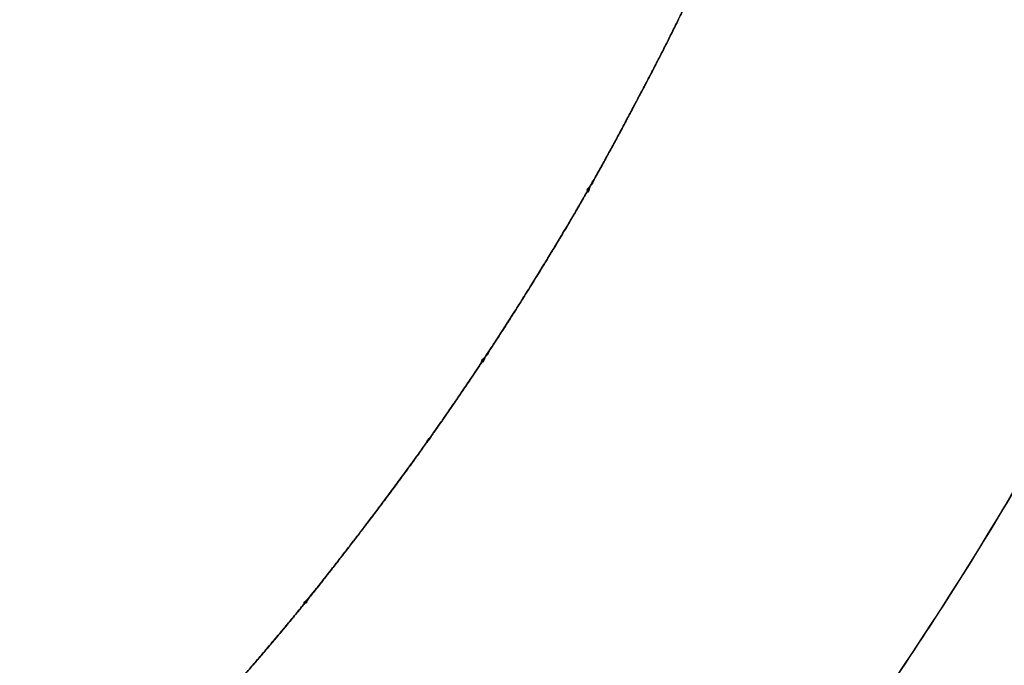
# Model space of a CAD drawing. Units: millimetres. Extents: x -2893 to 5418, y -8210 to 3036.
# Drawn here: x 1306 to 1309, y 806 to 808 of the extents above; entities that cross this region are included whole.
import ezdxf

# ---------------------------------------------------------------- set-up
doc = ezdxf.new("R2010")
doc.units = ezdxf.units.MM
doc.header["$LTSCALE"] = 4.677165
doc.layers.add('NoLayerName_005', color=7, linetype='Continuous')

# ---------------------------------------------------------------- blocks, each defined once
blk = doc.blocks.new('JZB_0051')
at = {"layer": 'NoLayerName_005', "color": 4, "linetype": 'Continuous', "lineweight": 25}
for points, knots in [([(176.8201, 32.4099), (177.3064, 32.7415), (178.2826, 33.3592), (179.5869, 34.4541), (180.7454, 35.6181), (181.7434, 36.8672), (182.5816, 38.193), (183.2568, 39.5932), (183.767, 41.0638), (184.1102, 42.6009), (184.2284, 43.6853), (184.2601, 44.2831), (184.2649, 44.3805), (184.2692, 44.4781), (184.273, 44.5759), (184.2762, 44.6739), (184.2788, 44.7721), (184.2807, 44.8706), (184.2819, 44.9693), (184.2852, 45.7771), (184.162, 47.2532), (183.5794, 49.298), (182.6168, 51.1179), (181.2949, 52.6914), (179.6376, 54.0021), (177.6682, 55.0375), (175.4073, 55.7875), (172.8726, 56.2416), (170.195, 56.3821), (167.5098, 56.2465), (164.9472, 55.8347), (162.5286, 55.1545), (160.2682, 54.2136), (158.1813, 53.0192), (156.2799, 51.581), (154.5898, 49.9011), (153.0845, 48.011), (152.3298, 46.5782), (151.9157, 45.8751)], [0, 0, 0, 0, 1.765873, 3.460489, 5.096124, 6.686464, 8.246457, 9.792029, 11.339678, 12.90599, 14.507144, 14.604494, 14.702005, 14.799689, 14.897556, 14.995618, 15.093889, 15.192383, 15.291114, 15.3901, 17.615694, 19.705953, 21.726703, 23.745711, 25.826908, 28.025699, 30.386961, 32.945519, 35.727938, 38.413217, 40.997472, 43.497879, 45.933254, 48.324139, 50.692756, 53.062809, 55.459131, 57.907224, 57.907224, 57.907224, 57.907224]), ([(176.8201, 32.4099), (177.3064, 32.7415), (178.2826, 33.3592), (179.5869, 34.4541), (180.7454, 35.6181), (181.7434, 36.8672), (182.5816, 38.193), (183.2568, 39.5932), (183.767, 41.0638), (184.1102, 42.6009), (184.2284, 43.6853), (184.2601, 44.2831), (184.2649, 44.3805), (184.2692, 44.4781), (184.273, 44.5759), (184.2762, 44.6739), (184.2788, 44.7721), (184.2807, 44.8706), (184.2819, 44.9693), (184.2852, 45.7771), (184.162, 47.2532), (183.5794, 49.298), (182.6168, 51.1179), (181.2949, 52.6914), (179.6376, 54.0021), (177.6682, 55.0375), (175.4073, 55.7875), (172.8726, 56.2416), (170.195, 56.3821), (167.5098, 56.2465), (164.9472, 55.8347), (162.5286, 55.1545), (160.2682, 54.2136), (158.1813, 53.0192), (156.2799, 51.581), (154.5898, 49.9011), (153.0845, 48.011), (152.3298, 46.5782), (151.9157, 45.8751)], [0, 0, 0, 0, 1.765873, 3.460489, 5.096124, 6.686464, 8.246457, 9.792029, 11.339678, 12.90599, 14.507144, 14.604494, 14.702005, 14.799689, 14.897556, 14.995618, 15.093889, 15.192383, 15.291114, 15.3901, 17.615694, 19.705953, 21.726703, 23.745711, 25.826908, 28.025699, 30.386961, 32.945519, 35.727938, 38.413217, 40.997472, 43.497879, 45.933254, 48.324139, 50.692756, 53.062809, 55.459131, 57.907224, 57.907224, 57.907224, 57.907224]), ([(184.2715, 44.5367), (184.2707, 44.5171), (184.2692, 44.478), (184.2666, 44.4195), (184.2639, 44.3609), (184.2611, 44.3025), (184.258, 44.2441), (184.2386, 43.8837), (184.1806, 43.2272), (184.0352, 42.2853), (183.8295, 41.3663), (183.5639, 40.471), (183.239, 39.6001), (182.855, 38.7544), (182.4125, 37.9346), (181.9118, 37.1415), (181.3534, 36.3758), (180.7378, 35.6382), (180.0654, 34.9295), (179.3368, 34.25), (178.5514, 33.6022), (177.7141, 32.9796), (177.118, 32.6053), (176.8201, 32.4099)], [0, 0, 0, 0, 0.058697, 0.117329, 0.175897, 0.234403, 0.292851, 0.351243, 1.317296, 2.268544, 3.208389, 4.14033, 5.067931, 5.994786, 6.924476, 7.860532, 8.806399, 9.765403, 10.740724, 11.73538, 12.752206, 13.793855, 14.862792, 14.862792, 14.862792, 14.862792]), ([(180.4458, 38.5925), (180.4578, 38.6116), (180.4819, 38.6497), (180.5165, 38.7055), (180.55, 38.7599), (180.5824, 38.8128), (180.6144, 38.8658), (180.6461, 38.919), (180.6775, 38.9723), (180.7093, 39.0271), (180.7415, 39.0835), (180.7739, 39.1414), (180.8059, 39.1995), (180.8375, 39.2578), (180.8689, 39.3162), (180.8994, 39.3735), (180.9291, 39.4298), (180.9581, 39.4849), (180.9868, 39.5402), (181.0153, 39.5955), (181.0433, 39.6511), (181.0713, 39.7077), (181.0992, 39.7656), (181.127, 39.8246), (181.1543, 39.8837), (181.1813, 39.9431), (181.2252, 40.0408), (181.2686, 40.138), (181.3114, 40.2346), (181.3365, 40.2924), (181.3612, 40.3503), (181.3854, 40.4089), (181.4091, 40.4683), (181.4324, 40.5283), (181.4552, 40.5885), (181.5072, 40.7288), (181.5591, 40.869), (181.6098, 41.0093), (181.631, 41.0696), (181.6515, 41.13), (181.6643, 41.1705), (181.6708, 41.1907)], [0, 0, 0, 0, 0.067607, 0.13516, 0.197197, 0.259199, 0.321162, 0.383083, 0.44496, 0.506792, 0.573214, 0.639588, 0.705922, 0.772225, 0.838504, 0.904765, 0.967066, 1.029356, 1.09163, 1.153884, 1.216113, 1.278319, 1.343524, 1.408713, 1.473892, 1.539067, 1.604241, 1.795351, 1.858321, 1.921292, 1.984267, 2.04725, 2.111599, 2.175973, 2.240372, 2.304788, 2.624914, 2.688698, 2.752518, 2.816397, 2.880086, 2.880086, 2.880086, 2.880086]), ([(180.4458, 38.5925), (180.4578, 38.6116), (180.4819, 38.6497), (180.5165, 38.7055), (180.55, 38.7599), (180.5824, 38.8128), (180.6144, 38.8658), (180.6461, 38.919), (180.6775, 38.9723), (180.7093, 39.0271), (180.7415, 39.0835), (180.7739, 39.1414), (180.8059, 39.1995), (180.8375, 39.2578), (180.8689, 39.3162), (180.8994, 39.3735), (180.9291, 39.4298), (180.9581, 39.4849), (180.9868, 39.5402), (181.0153, 39.5955), (181.0433, 39.6511), (181.0713, 39.7077), (181.0992, 39.7656), (181.127, 39.8246), (181.1543, 39.8837), (181.1813, 39.9431), (181.2252, 40.0408), (181.2686, 40.138), (181.3114, 40.2346), (181.3365, 40.2924), (181.3612, 40.3503), (181.3854, 40.4089), (181.4091, 40.4683), (181.4324, 40.5283), (181.4552, 40.5885), (181.5072, 40.7288), (181.5591, 40.869), (181.6098, 41.0093), (181.631, 41.0696), (181.6515, 41.13), (181.6643, 41.1705), (181.6708, 41.1907)], [0, 0, 0, 0, 0.067607, 0.13516, 0.197197, 0.259199, 0.321162, 0.383083, 0.44496, 0.506792, 0.573214, 0.639588, 0.705922, 0.772225, 0.838504, 0.904765, 0.967066, 1.029356, 1.09163, 1.153884, 1.216113, 1.278319, 1.343524, 1.408713, 1.473892, 1.539067, 1.604241, 1.795351, 1.858321, 1.921292, 1.984267, 2.04725, 2.111599, 2.175973, 2.240372, 2.304788, 2.624914, 2.688698, 2.752518, 2.816397, 2.880086, 2.880086, 2.880086, 2.880086]), ([(181.3029, 40.2154), (181.2972, 40.2026), (181.2687, 40.1382), (181.234, 40.0607), (181.1991, 39.9827), (181.1813, 39.9431), (181.1633, 39.9035), (181.1452, 39.864), (181.1269, 39.8246), (181.1085, 39.7852), (181.0898, 39.746), (181.0711, 39.7075), (181.0525, 39.6697), (181.034, 39.6326), (181.0152, 39.5955), (180.9963, 39.5586), (180.9773, 39.5217), (180.9581, 39.4849), (180.9323, 39.4359), (180.906, 39.3862), (180.8792, 39.3357), (180.8584, 39.2967), (180.8375, 39.2578), (180.8164, 39.219), (180.7952, 39.1802), (180.7738, 39.1415), (180.7523, 39.1028), (180.7305, 39.0643), (180.7091, 39.0267), (180.6879, 38.9901), (180.6671, 38.9545), (180.6461, 38.919), (180.625, 38.8835), (180.6037, 38.8481), (180.5824, 38.8128), (180.5608, 38.7775), (180.5392, 38.7423), (180.5169, 38.706), (180.4937, 38.6688), (180.4698, 38.6306), (180.4538, 38.6052), (180.4458, 38.5925)], [0, 0, 0, 0, 0.041981, 0.21137, 0.254816, 0.298263, 0.341711, 0.385161, 0.428615, 0.472075, 0.515542, 0.55902, 0.600488, 0.641965, 0.683454, 0.724952, 0.766461, 0.807979, 0.849504, 0.932574, 0.976746, 1.020925, 1.065112, 1.10931, 1.153522, 1.197748, 1.241993, 1.286258, 1.330547, 1.371764, 1.413001, 1.454259, 1.495536, 1.536831, 1.578144, 1.619474, 1.66082, 1.70218, 1.74721, 1.792264, 1.837343, 1.837343, 1.837343, 1.837343]), ([(181.3029, 40.2154), (181.2972, 40.2026), (181.2687, 40.1382), (181.234, 40.0607), (181.1991, 39.9827), (181.1813, 39.9431), (181.1633, 39.9035), (181.1452, 39.864), (181.1269, 39.8246), (181.1085, 39.7852), (181.0898, 39.746), (181.0711, 39.7075), (181.0525, 39.6697), (181.034, 39.6326), (181.0152, 39.5955), (180.9963, 39.5586), (180.9773, 39.5217), (180.9581, 39.4849), (180.9323, 39.4359), (180.906, 39.3862), (180.8792, 39.3357), (180.8584, 39.2967), (180.8375, 39.2578), (180.8164, 39.219), (180.7952, 39.1802), (180.7738, 39.1415), (180.7523, 39.1028), (180.7305, 39.0643), (180.7091, 39.0267), (180.6879, 38.9901), (180.6671, 38.9545), (180.6461, 38.919), (180.625, 38.8835), (180.6037, 38.8481), (180.5824, 38.8128), (180.5608, 38.7775), (180.5392, 38.7423), (180.5169, 38.706), (180.4937, 38.6688), (180.4698, 38.6306), (180.4538, 38.6052), (180.4458, 38.5925)], [0, 0, 0, 0, 0.041981, 0.21137, 0.254816, 0.298263, 0.341711, 0.385161, 0.428615, 0.472075, 0.515542, 0.55902, 0.600488, 0.641965, 0.683454, 0.724952, 0.766461, 0.807979, 0.849504, 0.932574, 0.976746, 1.020925, 1.065112, 1.10931, 1.153522, 1.197748, 1.241993, 1.286258, 1.330547, 1.371764, 1.413001, 1.454259, 1.495536, 1.536831, 1.578144, 1.619474, 1.66082, 1.70218, 1.74721, 1.792264, 1.837343, 1.837343, 1.837343, 1.837343]), ([(181.0708, 39.7069), (181.0672, 39.6994), (181.0599, 39.6845), (181.0488, 39.6623), (181.0377, 39.64), (181.0265, 39.6178), (181.0152, 39.5956), (181.0039, 39.5734), (180.9925, 39.5513), (180.981, 39.5291), (180.9658, 39.4998), (180.9457, 39.4613), (180.9262, 39.4243), (180.8828, 39.3423), (180.9354, 39.4416), (180.9538, 39.4767), (180.9697, 39.5072), (180.981, 39.5291), (180.9925, 39.5513), (181.0039, 39.5734), (181.0152, 39.5956), (181.0265, 39.6178), (181.0377, 39.64), (181.0488, 39.6623), (181.0599, 39.6845), (181.0672, 39.6994), (181.0708, 39.7069)], [0, 0, 0, 0, 0.0248794, 0.0497626, 0.0746497, 0.0995407, 0.1244356, 0.1493342, 0.1742365, 0.1991422, 0.224051, 0.2738772, 0.3237125, 0.373554, 0.448318, 0.4981497, 0.5230613, 0.5479699, 0.572875, 0.5977767, 0.6226747, 0.6475689, 0.6724594, 0.697346, 0.7222289, 0.7471081, 0.7471081, 0.7471081, 0.7471081]), ([(181.0708, 39.7069), (181.0672, 39.6994), (181.0599, 39.6845), (181.0488, 39.6623), (181.0377, 39.64), (181.0265, 39.6178), (181.0152, 39.5956), (181.0039, 39.5734), (180.9925, 39.5513), (180.981, 39.5291), (180.9658, 39.4998), (180.9457, 39.4613), (180.9262, 39.4243), (180.8828, 39.3423), (180.9354, 39.4416), (180.9538, 39.4767), (180.9697, 39.5072), (180.981, 39.5291), (180.9925, 39.5513), (181.0039, 39.5734), (181.0152, 39.5956), (181.0265, 39.6178), (181.0377, 39.64), (181.0488, 39.6623), (181.0599, 39.6845), (181.0672, 39.6994), (181.0708, 39.7069)], [0, 0, 0, 0, 0.0248794, 0.0497626, 0.0746497, 0.0995407, 0.1244356, 0.1493342, 0.1742365, 0.1991422, 0.224051, 0.2738772, 0.3237125, 0.373554, 0.448318, 0.4981497, 0.5230613, 0.5479699, 0.572875, 0.5977767, 0.6226747, 0.6475689, 0.6724594, 0.697346, 0.7222289, 0.7471081, 0.7471081, 0.7471081, 0.7471081]), ([(181.0708, 39.7069), (181.0672, 39.6994), (181.0599, 39.6845), (181.0488, 39.6623), (181.0377, 39.64), (181.0265, 39.6178), (181.0152, 39.5956), (181.0039, 39.5734), (180.9925, 39.5513), (180.981, 39.5291), (180.9658, 39.4998), (180.9457, 39.4613), (180.9262, 39.4243), (180.8828, 39.3423), (180.9354, 39.4416), (180.9538, 39.4767), (180.9697, 39.5072), (180.981, 39.5291), (180.9925, 39.5513), (181.0039, 39.5734), (181.0152, 39.5956), (181.0265, 39.6178), (181.0377, 39.64), (181.0488, 39.6623), (181.0599, 39.6845), (181.0672, 39.6994), (181.0708, 39.7069)], [0, 0, 0, 0, 0.0248794, 0.0497626, 0.0746497, 0.0995407, 0.1244356, 0.1493342, 0.1742365, 0.1991422, 0.224051, 0.2738772, 0.3237125, 0.373554, 0.448318, 0.4981497, 0.5230613, 0.5479699, 0.572875, 0.5977767, 0.6226747, 0.6475689, 0.6724594, 0.697346, 0.7222289, 0.7471081, 0.7471081, 0.7471081, 0.7471081]), ([(180.8999, 39.3747), (180.8917, 39.3591), (180.8751, 39.3279), (180.8542, 39.2889), (180.8375, 39.2578), (180.8249, 39.2345), (180.8122, 39.2112), (180.7995, 39.1879), (180.7867, 39.1647), (180.7738, 39.1413), (180.7608, 39.1187), (180.7482, 39.0934), (180.734, 39.0785), (180.728, 39.0426), (180.7155, 39.0552), (180.7398, 39.0726), (180.7466, 39.0949), (180.7613, 39.1183), (180.7737, 39.1415), (180.7867, 39.1647), (180.7994, 39.1879), (180.8122, 39.2112), (180.8249, 39.2345), (180.8375, 39.2578), (180.8542, 39.2889), (180.8751, 39.3279), (180.8917, 39.3591), (180.8999, 39.3747)], [0, 0, 0, 0, 0.0530075, 0.1060259, 0.13254, 0.1590581, 0.1855804, 0.2121075, 0.2386398, 0.2651778, 0.291722, 0.3182731, 0.3448317, 0.3713982, 0.3714036, 0.3979712, 0.4245304, 0.4510818, 0.4776262, 0.5041641, 0.5306961, 0.5572228, 0.5837446, 0.6102621, 0.6367757, 0.689793, 0.7428001, 0.7428001, 0.7428001, 0.7428001]), ([(180.7085, 39.0258), (180.7044, 39.0187), (180.6962, 39.0044), (180.6837, 38.983), (180.6713, 38.9617), (180.6587, 38.9403), (180.6461, 38.919), (180.6335, 38.8977), (180.6207, 38.8765), (180.608, 38.8552), (180.5952, 38.834), (180.5824, 38.813), (180.5646, 38.7837), (180.5477, 38.756), (180.5024, 38.6826), (180.5477, 38.756), (180.5646, 38.7837), (180.5824, 38.813), (180.5952, 38.834), (180.608, 38.8552), (180.6208, 38.8765), (180.6335, 38.8977), (180.6461, 38.919), (180.6587, 38.9403), (180.6713, 38.9617), (180.6837, 38.983), (180.6962, 39.0044), (180.7044, 39.0187), (180.7085, 39.0258)], [0, 0, 0, 0, 0.0247275, 0.0494622, 0.0742042, 0.0989534, 0.1237097, 0.1484731, 0.1732433, 0.1980202, 0.2228038, 0.2475937, 0.2723899, 0.3220002, 0.3716327, 0.4212631, 0.4708724, 0.4956685, 0.5204585, 0.5452423, 0.5700196, 0.5947903, 0.6195541, 0.6443109, 0.6690606, 0.693803, 0.718538, 0.7432656, 0.7432656, 0.7432656, 0.7432656]), ([(180.7085, 39.0258), (180.7044, 39.0187), (180.6962, 39.0044), (180.6837, 38.983), (180.6713, 38.9617), (180.6587, 38.9403), (180.6461, 38.919), (180.6335, 38.8977), (180.6207, 38.8765), (180.608, 38.8552), (180.5952, 38.834), (180.5824, 38.813), (180.5646, 38.7837), (180.5477, 38.756), (180.5024, 38.6826), (180.5477, 38.756), (180.5646, 38.7837), (180.5824, 38.813), (180.5952, 38.834), (180.608, 38.8552), (180.6208, 38.8765), (180.6335, 38.8977), (180.6461, 38.919), (180.6587, 38.9403), (180.6713, 38.9617), (180.6837, 38.983), (180.6962, 39.0044), (180.7044, 39.0187), (180.7085, 39.0258)], [0, 0, 0, 0, 0.0247275, 0.0494622, 0.0742042, 0.0989534, 0.1237097, 0.1484731, 0.1732433, 0.1980202, 0.2228038, 0.2475937, 0.2723899, 0.3220002, 0.3716327, 0.4212631, 0.4708724, 0.4956685, 0.5204585, 0.5452423, 0.5700196, 0.5947903, 0.6195541, 0.6443109, 0.6690606, 0.693803, 0.718538, 0.7432656, 0.7432656, 0.7432656, 0.7432656]), ([(180.7085, 39.0258), (180.7044, 39.0187), (180.6962, 39.0044), (180.6837, 38.983), (180.6713, 38.9617), (180.6587, 38.9403), (180.6461, 38.919), (180.6335, 38.8977), (180.6207, 38.8765), (180.608, 38.8552), (180.5952, 38.834), (180.5824, 38.813), (180.5646, 38.7837), (180.5477, 38.756), (180.5024, 38.6826), (180.5477, 38.756), (180.5646, 38.7837), (180.5824, 38.813), (180.5952, 38.834), (180.608, 38.8552), (180.6208, 38.8765), (180.6335, 38.8977), (180.6461, 38.919), (180.6587, 38.9403), (180.6713, 38.9617), (180.6837, 38.983), (180.6962, 39.0044), (180.7044, 39.0187), (180.7085, 39.0258)], [0, 0, 0, 0, 0.0247275, 0.0494622, 0.0742042, 0.0989534, 0.1237097, 0.1484731, 0.1732433, 0.1980202, 0.2228038, 0.2475937, 0.2723899, 0.3220002, 0.3716327, 0.4212631, 0.4708724, 0.4956685, 0.5204585, 0.5452423, 0.5700196, 0.5947903, 0.6195541, 0.6443109, 0.6690606, 0.693803, 0.718538, 0.7432656, 0.7432656, 0.7432656, 0.7432656]), ([(180.5175, 38.7071), (180.5127, 38.6994), (180.5033, 38.6841), (180.489, 38.6612), (180.4746, 38.6383), (180.4602, 38.6154), (180.4458, 38.5925), (180.4313, 38.5697), (180.4167, 38.5469), (180.4021, 38.5241), (180.3874, 38.5013), (180.3727, 38.4785), (180.3577, 38.4561), (180.3435, 38.4322), (180.3262, 38.414), (180.3221, 38.3879), (180.304, 38.3879), (180.3346, 38.414), (180.3412, 38.4322), (180.3583, 38.4561), (180.3725, 38.4785), (180.3874, 38.5013), (180.4021, 38.5241), (180.4167, 38.5469), (180.4313, 38.5697), (180.4458, 38.5925), (180.4602, 38.6154), (180.4746, 38.6383), (180.489, 38.6612), (180.5033, 38.6841), (180.5127, 38.6994), (180.5175, 38.7071)], [0, 0, 0, 0, 0.0270149, 0.0540381, 0.0810699, 0.1081104, 0.13516, 0.1622187, 0.189287, 0.2163649, 0.2434527, 0.2705507, 0.2976592, 0.3247784, 0.3519085, 0.3790499, 0.3790537, 0.4061936, 0.4333228, 0.4604414, 0.4875497, 0.5146479, 0.5417361, 0.5688146, 0.5958835, 0.622943, 0.6499933, 0.6770345, 0.7040669, 0.7310905, 0.7581055, 0.7581055, 0.7581055, 0.7581055]), ([(178.6455, 36.3753), (178.6598, 36.3898), (178.7379, 36.4688), (178.8336, 36.5658), (178.9319, 36.6667), (178.9839, 36.7207), (179.0353, 36.7749), (179.0834, 36.8263), (179.1279, 36.875), (179.1692, 36.9209), (179.2101, 36.9669), (179.2642, 37.0284), (179.3204, 37.0928), (179.3789, 37.1599), (179.426, 37.2145), (179.4728, 37.2692), (179.5193, 37.324), (179.5652, 37.379), (179.6087, 37.4319), (179.6495, 37.4824), (179.688, 37.5307), (179.7261, 37.5791), (179.764, 37.6276), (179.8016, 37.6763), (179.8407, 37.7272), (179.8814, 37.7805), (179.9234, 37.8362), (179.9652, 37.892), (180.0065, 37.948), (180.0475, 38.0041), (180.0865, 38.0585), (180.1237, 38.111), (180.1592, 38.1616), (180.1943, 38.2123), (180.2292, 38.2631), (180.2638, 38.3141), (180.2992, 38.367), (180.3356, 38.4218), (180.3727, 38.4785), (180.4095, 38.5354), (180.4336, 38.5735), (180.4458, 38.5925)], [0, 0, 0, 0, 0.06105, 0.333534, 0.408632, 0.483585, 0.558354, 0.632901, 0.694735, 0.756412, 0.817967, 0.879435, 1.002235, 1.074388, 1.146467, 1.21845, 1.290317, 1.362047, 1.433624, 1.495438, 1.557141, 1.618752, 1.680287, 1.741763, 1.803196, 1.873045, 1.942818, 2.012509, 2.082113, 2.151624, 2.221039, 2.282878, 2.344654, 2.406368, 2.468024, 2.529623, 2.591169, 2.659029, 2.726821, 2.794547, 2.862211, 2.862211, 2.862211, 2.862211]), ([(178.6455, 36.3753), (178.6598, 36.3898), (178.7379, 36.4688), (178.8336, 36.5658), (178.9319, 36.6667), (178.9839, 36.7207), (179.0353, 36.7749), (179.0834, 36.8263), (179.1279, 36.875), (179.1692, 36.9209), (179.2101, 36.9669), (179.2642, 37.0284), (179.3204, 37.0928), (179.3789, 37.1599), (179.426, 37.2145), (179.4728, 37.2692), (179.5193, 37.324), (179.5652, 37.379), (179.6087, 37.4319), (179.6495, 37.4824), (179.688, 37.5307), (179.7261, 37.5791), (179.764, 37.6276), (179.8016, 37.6763), (179.8407, 37.7272), (179.8814, 37.7805), (179.9234, 37.8362), (179.9652, 37.892), (180.0065, 37.948), (180.0475, 38.0041), (180.0865, 38.0585), (180.1237, 38.111), (180.1592, 38.1616), (180.1943, 38.2123), (180.2292, 38.2631), (180.2638, 38.3141), (180.2992, 38.367), (180.3356, 38.4218), (180.3727, 38.4785), (180.4095, 38.5354), (180.4336, 38.5735), (180.4458, 38.5925)], [0, 0, 0, 0, 0.06105, 0.333534, 0.408632, 0.483585, 0.558354, 0.632901, 0.694735, 0.756412, 0.817967, 0.879435, 1.002235, 1.074388, 1.146467, 1.21845, 1.290317, 1.362047, 1.433624, 1.495438, 1.557141, 1.618752, 1.680287, 1.741763, 1.803196, 1.873045, 1.942818, 2.012509, 2.082113, 2.151624, 2.221039, 2.282878, 2.344654, 2.406368, 2.468024, 2.529623, 2.591169, 2.659029, 2.726821, 2.794547, 2.862211, 2.862211, 2.862211, 2.862211]), ([(180.4458, 38.5925), (180.4377, 38.5798), (180.4216, 38.5544), (180.3972, 38.5165), (180.3727, 38.4785), (180.348, 38.4407), (180.3231, 38.4029), (180.2988, 38.3664), (180.2752, 38.3312), (180.2523, 38.2972), (180.2292, 38.2632), (180.206, 38.2293), (180.1826, 38.1954), (180.1592, 38.1616), (180.1356, 38.1279), (180.1118, 38.0942), (180.087, 38.0592), (180.061, 38.0229), (180.0338, 37.9854), (180.0065, 37.948), (179.979, 37.9107), (179.9513, 37.8734), (179.9234, 37.8362), (179.8954, 37.7991), (179.8673, 37.762), (179.8401, 37.7265), (179.8141, 37.6925), (179.789, 37.6601), (179.764, 37.6277), (179.7388, 37.5953), (179.7134, 37.563), (179.688, 37.5307), (179.6624, 37.4985), (179.6366, 37.4664), (179.6093, 37.4327), (179.5804, 37.3975), (179.5499, 37.3607), (179.5192, 37.324), (179.4883, 37.2875), (179.4573, 37.2509), (179.4364, 37.2267), (179.426, 37.2145)], [0, 0, 0, 0, 0.045104, 0.090235, 0.135393, 0.180579, 0.225795, 0.27104, 0.312066, 0.353113, 0.394181, 0.435274, 0.476392, 0.517539, 0.558716, 0.599926, 0.641171, 0.687441, 0.733752, 0.780104, 0.826496, 0.872927, 0.919395, 0.9659, 1.01244, 1.059014, 1.099968, 1.140937, 1.181926, 1.22294, 1.263984, 1.305065, 1.346189, 1.38736, 1.428586, 1.47629, 1.524063, 1.571901, 1.619798, 1.667748, 1.715747, 1.715747, 1.715747, 1.715747]), ([(180.4458, 38.5925), (180.4377, 38.5798), (180.4216, 38.5544), (180.3972, 38.5165), (180.3727, 38.4785), (180.348, 38.4407), (180.3231, 38.4029), (180.2988, 38.3664), (180.2752, 38.3312), (180.2523, 38.2972), (180.2292, 38.2632), (180.206, 38.2293), (180.1826, 38.1954), (180.1592, 38.1616), (180.1356, 38.1279), (180.1118, 38.0942), (180.087, 38.0592), (180.061, 38.0229), (180.0338, 37.9854), (180.0065, 37.948), (179.979, 37.9107), (179.9513, 37.8734), (179.9234, 37.8362), (179.8954, 37.7991), (179.8673, 37.762), (179.8401, 37.7265), (179.8141, 37.6925), (179.789, 37.6601), (179.764, 37.6277), (179.7388, 37.5953), (179.7134, 37.563), (179.688, 37.5307), (179.6624, 37.4985), (179.6366, 37.4664), (179.6093, 37.4327), (179.5804, 37.3975), (179.5499, 37.3607), (179.5192, 37.324), (179.4883, 37.2875), (179.4573, 37.2509), (179.4364, 37.2267), (179.426, 37.2145)], [0, 0, 0, 0, 0.045104, 0.090235, 0.135393, 0.180579, 0.225795, 0.27104, 0.312066, 0.353113, 0.394181, 0.435274, 0.476392, 0.517539, 0.558716, 0.599926, 0.641171, 0.687441, 0.733752, 0.780104, 0.826496, 0.872927, 0.919395, 0.9659, 1.01244, 1.059014, 1.099968, 1.140937, 1.181926, 1.22294, 1.263984, 1.305065, 1.346189, 1.38736, 1.428586, 1.47629, 1.524063, 1.571901, 1.619798, 1.667748, 1.715747, 1.715747, 1.715747, 1.715747]), ([(180.298, 38.3653), (180.2935, 38.3585), (180.2844, 38.3448), (180.2706, 38.3244), (180.2569, 38.304), (180.243, 38.2836), (180.2292, 38.2632), (180.2153, 38.2428), (180.2013, 38.2225), (180.1873, 38.2022), (180.1733, 38.1819), (180.159, 38.1615), (180.1454, 38.1417), (180.1293, 38.1198), (180.1222, 38.1058), (180.0949, 38.077), (180.1096, 38.0845), (180.1154, 38.1023), (180.1311, 38.1208), (180.1449, 38.1415), (180.1592, 38.1616), (180.1733, 38.1819), (180.1873, 38.2022), (180.2013, 38.2225), (180.2153, 38.2428), (180.2292, 38.2632), (180.243, 38.2836), (180.2568, 38.304), (180.2706, 38.3244), (180.2843, 38.3448), (180.2935, 38.3585), (180.298, 38.3653)], [0, 0, 0, 0, 0.0246118, 0.0492321, 0.0738609, 0.0984985, 0.1231449, 0.1478003, 0.1724649, 0.1971389, 0.2218222, 0.2465153, 0.2712181, 0.2959308, 0.3206537, 0.3453869, 0.345395, 0.3701331, 0.3948589, 0.4195729, 0.4442755, 0.4689672, 0.4936484, 0.5183196, 0.5429812, 0.5676338, 0.5922776, 0.6169132, 0.6415409, 0.6661613, 0.6907747, 0.6907747, 0.6907747, 0.6907747]), ([(180.298, 38.3653), (180.2935, 38.3585), (180.2844, 38.3448), (180.2706, 38.3244), (180.2569, 38.304), (180.243, 38.2836), (180.2292, 38.2632), (180.2153, 38.2428), (180.2013, 38.2225), (180.1873, 38.2022), (180.1733, 38.1819), (180.159, 38.1615), (180.1454, 38.1417), (180.1293, 38.1198), (180.1222, 38.1058), (180.0949, 38.077), (180.1096, 38.0845), (180.1154, 38.1023), (180.1311, 38.1208), (180.1449, 38.1415), (180.1592, 38.1616), (180.1733, 38.1819), (180.1873, 38.2022), (180.2013, 38.2225), (180.2153, 38.2428), (180.2292, 38.2632), (180.243, 38.2836), (180.2568, 38.304), (180.2706, 38.3244), (180.2843, 38.3448), (180.2935, 38.3585), (180.298, 38.3653)], [0, 0, 0, 0, 0.0246118, 0.0492321, 0.0738609, 0.0984985, 0.1231449, 0.1478003, 0.1724649, 0.1971389, 0.2218222, 0.2465153, 0.2712181, 0.2959308, 0.3206537, 0.3453869, 0.345395, 0.3701331, 0.3948589, 0.4195729, 0.4442755, 0.4689672, 0.4936484, 0.5183196, 0.5429812, 0.5676338, 0.5922776, 0.6169132, 0.6415409, 0.6661613, 0.6907747, 0.6907747, 0.6907747, 0.6907747]), ([(180.298, 38.3653), (180.2935, 38.3585), (180.2844, 38.3448), (180.2706, 38.3244), (180.2569, 38.304), (180.243, 38.2836), (180.2292, 38.2632), (180.2153, 38.2428), (180.2013, 38.2225), (180.1873, 38.2022), (180.1733, 38.1819), (180.159, 38.1615), (180.1454, 38.1417), (180.1293, 38.1198), (180.1222, 38.1058), (180.0949, 38.077), (180.1096, 38.0845), (180.1154, 38.1023), (180.1311, 38.1208), (180.1449, 38.1415), (180.1592, 38.1616), (180.1733, 38.1819), (180.1873, 38.2022), (180.2013, 38.2225), (180.2153, 38.2428), (180.2292, 38.2632), (180.243, 38.2836), (180.2568, 38.304), (180.2706, 38.3244), (180.2843, 38.3448), (180.2935, 38.3585), (180.298, 38.3653)], [0, 0, 0, 0, 0.0246118, 0.0492321, 0.0738609, 0.0984985, 0.1231449, 0.1478003, 0.1724649, 0.1971389, 0.2218222, 0.2465153, 0.2712181, 0.2959308, 0.3206537, 0.3453869, 0.345395, 0.3701331, 0.3948589, 0.4195729, 0.4442755, 0.4689672, 0.4936484, 0.5183196, 0.5429812, 0.5676338, 0.5922776, 0.6169132, 0.6415409, 0.6661613, 0.6907747, 0.6907747, 0.6907747, 0.6907747]), ([(180.0879, 38.0606), (180.0825, 38.0531), (180.0718, 38.038), (180.0556, 38.0155), (180.0393, 37.993), (180.0229, 37.9705), (180.0065, 37.948), (179.99, 37.9256), (179.9734, 37.9032), (179.9568, 37.8809), (179.9402, 37.8585), (179.9234, 37.8361), (179.9068, 37.8142), (179.8891, 37.7907), (179.8755, 37.7729), (179.8462, 37.7344), (179.8755, 37.7729), (179.8891, 37.7907), (179.9068, 37.8142), (179.9234, 37.8361), (179.9402, 37.8585), (179.9568, 37.8808), (179.9734, 37.9032), (179.99, 37.9256), (180.0065, 37.948), (180.0229, 37.9705), (180.0393, 37.993), (180.0556, 38.0155), (180.0718, 38.038), (180.0825, 38.0531), (180.0879, 38.0606)], [0, 0, 0, 0, 0.027754, 0.0555239, 0.0833093, 0.1111101, 0.1389259, 0.1667565, 0.1946016, 0.2224609, 0.250334, 0.2782205, 0.3061203, 0.3340328, 0.3619577, 0.3898946, 0.4178307, 0.4457548, 0.4736662, 0.5015648, 0.5294503, 0.5573223, 0.5851807, 0.6130252, 0.6408556, 0.6686717, 0.6964733, 0.7242602, 0.7520322, 0.7797893, 0.7797893, 0.7797893, 0.7797893]), ([(179.839, 37.725), (179.829, 37.712), (179.8091, 37.686), (179.779, 37.6471), (179.7539, 37.6147), (179.7337, 37.5888), (179.7185, 37.5694), (179.7033, 37.5501), (179.6879, 37.5307), (179.6731, 37.5116), (179.6556, 37.4913), (179.648, 37.4758), (179.618, 37.4536), (179.6345, 37.4536), (179.6404, 37.4758), (179.6576, 37.4913), (179.6725, 37.5116), (179.688, 37.5307), (179.7033, 37.5501), (179.7185, 37.5694), (179.7337, 37.5888), (179.7539, 37.6147), (179.779, 37.6471), (179.8091, 37.686), (179.829, 37.712), (179.839, 37.725)], [0, 0, 0, 0, 0.0491434, 0.0983125, 0.1475152, 0.1721318, 0.1967598, 0.2214005, 0.2460549, 0.2707242, 0.2954094, 0.3201117, 0.3448324, 0.3448359, 0.3695579, 0.3942607, 0.4189457, 0.4436142, 0.4682676, 0.492907, 0.5175338, 0.5421491, 0.5913501, 0.6405195, 0.6896662, 0.6896662, 0.6896662, 0.6896662]), ([(179.839, 37.725), (179.829, 37.712), (179.8091, 37.686), (179.779, 37.6471), (179.7539, 37.6147), (179.7337, 37.5888), (179.7185, 37.5694), (179.7033, 37.5501), (179.6879, 37.5307), (179.6731, 37.5116), (179.6556, 37.4913), (179.648, 37.4758), (179.618, 37.4536), (179.6345, 37.4536), (179.6404, 37.4758), (179.6576, 37.4913), (179.6725, 37.5116), (179.688, 37.5307), (179.7033, 37.5501), (179.7185, 37.5694), (179.7337, 37.5888), (179.7539, 37.6147), (179.779, 37.6471), (179.8091, 37.686), (179.829, 37.712), (179.839, 37.725)], [0, 0, 0, 0, 0.0491434, 0.0983125, 0.1475152, 0.1721318, 0.1967598, 0.2214005, 0.2460549, 0.2707242, 0.2954094, 0.3201117, 0.3448324, 0.3448359, 0.3695579, 0.3942607, 0.4189457, 0.4436142, 0.4682676, 0.492907, 0.5175338, 0.5421491, 0.5913501, 0.6405195, 0.6896662, 0.6896662, 0.6896662, 0.6896662]), ([(179.839, 37.725), (179.829, 37.712), (179.8091, 37.686), (179.779, 37.6471), (179.7539, 37.6147), (179.7337, 37.5888), (179.7185, 37.5694), (179.7033, 37.5501), (179.6879, 37.5307), (179.6731, 37.5116), (179.6556, 37.4913), (179.648, 37.4758), (179.618, 37.4536), (179.6345, 37.4536), (179.6404, 37.4758), (179.6576, 37.4913), (179.6725, 37.5116), (179.688, 37.5307), (179.7033, 37.5501), (179.7185, 37.5694), (179.7337, 37.5888), (179.7539, 37.6147), (179.779, 37.6471), (179.8091, 37.686), (179.829, 37.712), (179.839, 37.725)], [0, 0, 0, 0, 0.0491434, 0.0983125, 0.1475152, 0.1721318, 0.1967598, 0.2214005, 0.2460549, 0.2707242, 0.2954094, 0.3201117, 0.3448324, 0.3448359, 0.3695579, 0.3942607, 0.4189457, 0.4436142, 0.4682676, 0.492907, 0.5175338, 0.5421491, 0.5913501, 0.6405195, 0.6896662, 0.6896662, 0.6896662, 0.6896662]), ([(179.6106, 37.4344), (179.6046, 37.4271), (179.5925, 37.4123), (179.5743, 37.3902), (179.556, 37.3681), (179.5377, 37.3461), (179.5192, 37.3241), (179.5007, 37.3021), (179.4821, 37.2802), (179.4634, 37.2582), (179.4449, 37.2365), (179.419, 37.2064), (179.3943, 37.1778), (179.3285, 37.1021), (179.3943, 37.1778), (179.419, 37.2064), (179.4449, 37.2365), (179.4634, 37.2582), (179.4821, 37.2802), (179.5007, 37.3021), (179.5192, 37.3241), (179.5377, 37.3461), (179.556, 37.3681), (179.5743, 37.3902), (179.5925, 37.4123), (179.6046, 37.4271), (179.6106, 37.4344)], [0, 0, 0, 0, 0.0286111, 0.0572485, 0.085911, 0.1145977, 0.1433074, 0.1720388, 0.2007908, 0.2295621, 0.2583514, 0.2871573, 0.3448139, 0.4025206, 0.4602258, 0.5178802, 0.5466852, 0.5754735, 0.6042439, 0.6329954, 0.6617266, 0.6904365, 0.7191239, 0.7477879, 0.7764273, 0.8050413, 0.8050413, 0.8050413, 0.8050413])]:
    blk.add_open_spline(points, degree=3, knots=knots, dxfattribs=at)

msp = doc.modelspace()

# ---------------------------------------------------------------- block references
at = {"layer": 'NoLayerName_005'}
msp.add_blockref('JZB_0051', (1127.0156, 768.4232), dxfattribs=at)

doc.saveas('drawing.dxf')
